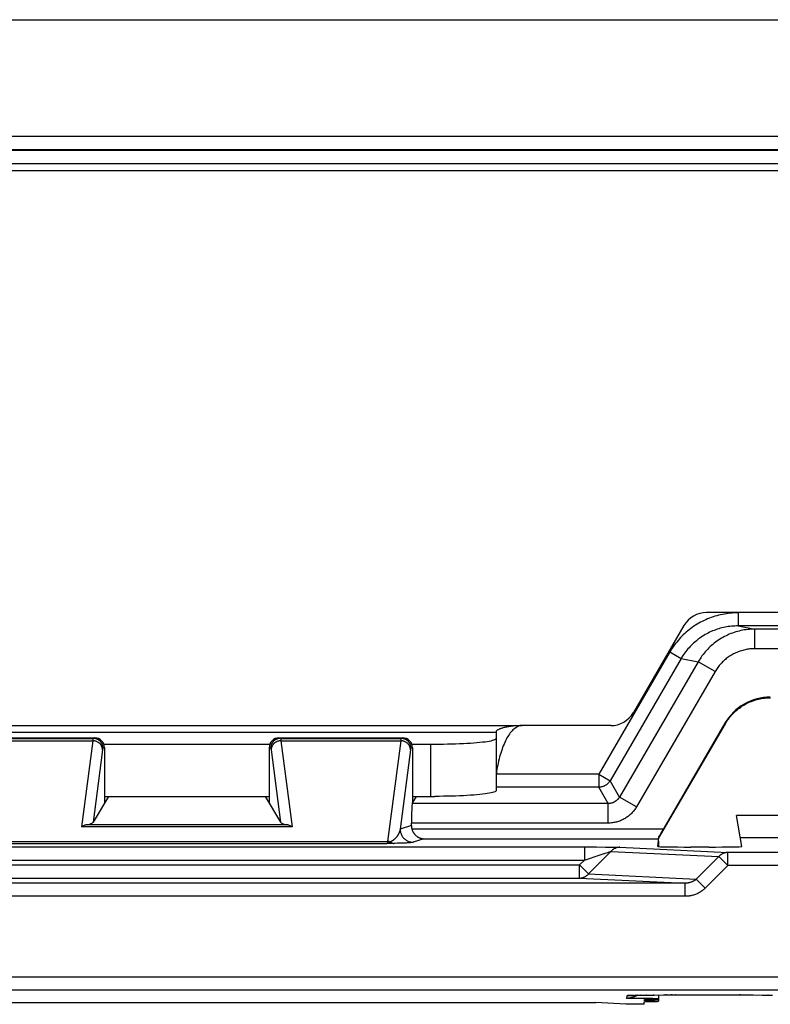
# Model space of a CAD drawing. Units: millimetres. Extents: x -104 to 104, y -38 to 38.
# Drawn here: x 53 to 65, y 22 to 38 of the extents above; entities that cross this region are included whole.
import ezdxf

# ---------------------------------------------------------------- set-up
doc = ezdxf.new("R2010")
doc.units = ezdxf.units.MM
doc.header["$LTSCALE"] = 16.335
doc.layers.get('0').update_dxf_attribs({"linetype": 'CONTINUOUS'})

msp = doc.modelspace()

# ---------------------------------------------------------------- linework, layer by layer
at = {"color": 7, "linetype": 'CONTINUOUS'}
for p, q in [((-90.505, 37.5), (90.505, 37.5)), ((-90.5, 35.2), (90.5, 35.2)), ((71.268, 28.45), (63.732, 28.45)), ((63.386, 28.251), (62.615, 26.924)), ((64.013, 26.762), (63.075, 25.147)), ((60.52, 26.635), (60.52, 26.634)), ((60.52, 26.634), (60.52, 26.528)), ((62.269, 26.725), (60.92, 26.725)), ((63, 25), (64.019, 26.752)), ((52.507, 26.538), (54.393, 26.538)), ((57.207, 26.538), (59.093, 26.538)), ((60.52, 26.528), (60.52, 25.731)), ((54.533, 26.441), (57.067, 26.441)), ((54.543, 26.388), (54.543, 25.538)), ((57.057, 26.388), (57.057, 25.538)), ((59.233, 26.441), (59.585, 26.441)), ((59.243, 26.388), (59.243, 25.538)), ((54.606, 25.644), (54.37, 25.25)), ((54.543, 25.644), (57.057, 25.644)), ((56.994, 25.644), (57.23, 25.25)), ((59.241, 25.535), (59.306, 25.644)), ((59.243, 25.644), (59.585, 25.644)), ((70.812, 25.35), (64.188, 25.35)), ((64.271, 24.88), (64.188, 25.35)), ((59.227, 25.2), (59.227, 25.236)), ((62.994, 24.929), (62.997, 24.961)), ((62.997, 24.963), (63.002, 25.025)), ((63, 24.962), (63, 24.929)), ((70.752, 25.01), (64.248, 25.01)), ((62.99, 24.88), (62.994, 24.926)), ((63, 24.928), (63, 24.879)), ((63.49, 24.872), (63.766, 24.872)), ((62.557, 22.604), (62.557, 22.604)), ((62.557, 22.604), (62.557, 22.604)), ((62.557, 22.604), (62.558, 22.604)), ((62.558, 22.604), (62.56, 22.604)), ((62.56, 22.604), (62.563, 22.604)), ((62.563, 22.604), (62.566, 22.605)), ((62.566, 22.605), (62.571, 22.605)), ((62.571, 22.605), (62.578, 22.605)), ((62.578, 22.605), (62.587, 22.606)), ((62.587, 22.606), (62.6, 22.606)), ((62.6, 22.606), (62.618, 22.607)), ((62.618, 22.607), (62.644, 22.608)), ((62.644, 22.608), (62.679, 22.609)), ((62.679, 22.609), (62.733, 22.61)), ((62.733, 22.61), (62.813, 22.611)), ((62.783, 22.525), (62.785, 22.545)), ((62.813, 22.611), (62.93, 22.612)), ((62.93, 22.612), (63.085, 22.614)), ((63, 22.613), (63, 22.517)), ((63.085, 22.614), (63.258, 22.614)), ((63.258, 22.614), (63.318, 22.614)), ((63.318, 22.614), (64.276, 22.614)), ((64.276, 22.614), (64.443, 22.613)), ((64.443, 22.613), (64.58, 22.612)), ((64.58, 22.612), (64.674, 22.61)), ((64.674, 22.61), (64.738, 22.609)), ((50.456, 22.5), (62.044, 22.5)), ((62.5, 22.47), (62.044, 22.5)), ((62.779, 22.47), (62.5, 22.47)), ((62.779, 22.47), (62.782, 22.51))]:
    msp.add_line(p, q, dxfattribs=at)
at = {"color": 250, "linetype": 'CONTINUOUS'}
for p, q in [((-90.525, 35.721), (90.525, 35.721)), ((-90.525, 35.521), (90.525, 35.521)), ((-90.511, 35.507), (90.511, 35.507)), ((-90.511, 35.307), (90.511, 35.307)), ((64.213, 28.447), (64.213, 28.247)), ((70.806, 28.247), (64.213, 28.247)), ((64.213, 28.247), (64.469, 28.198)), ((70.777, 28.198), (64.469, 28.198)), ((64.469, 27.898), (64.469, 28.198)), ((63.172, 27.849), (62.087, 25.983)), ((63.172, 27.849), (63.344, 27.749)), ((70.777, 27.898), (64.469, 27.898)), ((63.344, 27.749), (62.26, 25.883)), ((63.603, 27.699), (62.403, 25.634)), ((63.344, 27.749), (63.603, 27.699)), ((63.862, 27.549), (63.603, 27.699)), ((63.862, 27.549), (62.661, 25.484)), ((64.013, 26.762), (64.019, 26.752)), ((49.494, 26.725), (60.92, 26.725)), ((49.494, 26.625), (60.52, 26.625)), ((52.53, 26.53), (54.37, 26.53)), ((52.536, 26.494), (54.364, 26.494)), ((54.364, 26.494), (54.193, 25.178)), ((54.393, 26.538), (54.37, 26.53)), ((57.207, 26.538), (57.23, 26.53)), ((57.23, 26.53), (59.07, 26.53)), ((57.236, 26.494), (59.064, 26.494)), ((57.236, 26.494), (57.407, 25.178)), ((59.064, 26.494), (58.864, 24.955)), ((59.093, 26.538), (59.07, 26.53)), ((54.513, 26.355), (54.37, 25.25)), ((54.543, 26.388), (54.52, 26.38)), ((57.057, 26.388), (57.08, 26.38)), ((57.087, 26.355), (57.23, 25.25)), ((59.213, 26.355), (59.056, 25.143)), ((59.243, 26.388), (59.22, 26.38)), ((59.52, 26.441), (59.52, 25.644)), ((62.087, 25.983), (60.524, 25.983)), ((62.087, 25.983), (62.26, 25.883)), ((62.087, 25.983), (62.087, 25.784)), ((62.403, 25.634), (62.26, 25.883)), ((62.087, 25.784), (60.52, 25.784)), ((62.23, 25.535), (62.087, 25.784)), ((62.661, 25.484), (62.403, 25.634)), ((62.23, 25.535), (59.241, 25.535)), ((62.23, 25.236), (62.23, 25.535)), ((57.407, 25.178), (54.193, 25.178)), ((57.322, 25.212), (54.278, 25.212)), ((59.227, 25.2), (59.056, 25.143)), ((62.23, 25.236), (59.227, 25.236)), ((59.234, 25.147), (63.075, 25.147)), ((52.736, 24.955), (58.864, 24.955)), ((59.419, 24.997), (59.256, 24.943)), ((59.419, 24.997), (63, 24.997)), ((50.586, 24.872), (61.868, 24.873)), ((52.746, 24.926), (58.854, 24.926)), ((58.98, 24.927), (58.854, 24.926)), ((59.012, 24.928), (58.98, 24.927)), ((59.041, 24.929), (59.012, 24.928)), ((59.069, 24.929), (59.041, 24.929)), ((59.091, 24.93), (59.069, 24.929)), ((59.111, 24.931), (59.091, 24.93)), ((59.131, 24.932), (59.111, 24.931)), ((59.146, 24.932), (59.131, 24.932)), ((59.16, 24.933), (59.146, 24.932)), ((59.175, 24.934), (59.16, 24.933)), ((59.184, 24.935), (59.175, 24.934)), ((59.194, 24.935), (59.184, 24.935)), ((59.203, 24.936), (59.194, 24.935)), ((59.212, 24.937), (59.203, 24.936)), ((61.868, 24.873), (62.051, 24.872)), ((61.868, 24.873), (61.868, 24.673)), ((62.272, 24.804), (61.928, 24.46)), ((62.051, 24.872), (62.188, 24.871)), ((62.188, 24.871), (62.279, 24.87)), ((62.247, 24.796), (62.26, 24.8)), ((62.272, 24.804), (63.918, 24.724)), ((62.279, 24.87), (62.329, 24.87)), ((62.329, 24.87), (62.361, 24.869)), ((62.361, 24.869), (62.38, 24.868)), ((62.38, 24.868), (62.392, 24.868)), ((62.405, 24.868), (64.055, 24.788)), ((50.632, 24.673), (61.868, 24.673)), ((61.868, 24.673), (61.792, 24.597)), ((61.868, 24.673), (62.107, 24.752)), ((62.107, 24.752), (62.184, 24.776)), ((62.184, 24.776), (62.226, 24.79)), ((62.226, 24.79), (62.247, 24.796)), ((63.918, 24.724), (63.574, 24.38)), ((64.055, 24.588), (63.918, 24.724)), ((70.945, 24.788), (64.055, 24.788)), ((64.055, 24.588), (64.055, 24.788)), ((50.708, 24.597), (61.792, 24.597)), ((61.792, 24.397), (61.792, 24.597)), ((61.792, 24.597), (61.928, 24.46)), ((64.055, 24.588), (63.711, 24.244)), ((70.945, 24.588), (64.055, 24.588)), ((50.708, 24.397), (61.792, 24.397)), ((61.792, 24.397), (63.403, 24.319)), ((61.928, 24.46), (63.574, 24.38)), ((63.711, 24.244), (63.574, 24.38)), ((63.403, 24.319), (49.097, 24.319)), ((63.403, 24.119), (63.403, 24.319)), ((63.403, 24.119), (49.097, 24.119)), ((47.279, 22.892), (65.221, 22.892)), ((47.279, 22.692), (65.221, 22.692)), ((62.515, 22.6), (62.512, 22.561)), ((62.576, 22.606), (62.56, 22.605)), ((62.587, 22.606), (62.576, 22.606)), ((62.6, 22.606), (62.593, 22.606)), ((62.618, 22.607), (62.603, 22.607)), ((62.644, 22.608), (62.636, 22.608)), ((62.679, 22.609), (62.673, 22.609)), ((62.733, 22.61), (62.729, 22.61)), ((62.813, 22.611), (62.809, 22.611)), ((62.93, 22.612), (62.917, 22.612)), ((63.085, 22.614), (63.079, 22.614)), ((63.12, 22.614), (63.108, 22.614)), ((63.205, 22.614), (63.193, 22.614)), ((63.258, 22.614), (63.251, 22.614)), ((63.318, 22.614), (63.318, 22.614)), ((64.113, 22.614), (64.113, 22.614)), ((64.249, 22.614), (64.236, 22.614)), ((64.674, 22.61), (64.667, 22.61))]:
    msp.add_line(p, q, dxfattribs=at)
for points in [[(64.213, 28.447), (64.183, 28.446), (64.152, 28.445), (64.122, 28.443), (64.093, 28.441), (64.063, 28.437), (64.034, 28.433), (64.004, 28.428), (63.975, 28.423), (63.946, 28.417), (63.917, 28.41), (63.888, 28.402), (63.859, 28.394), (63.831, 28.385), (63.803, 28.375), (63.775, 28.364), (63.747, 28.353), (63.72, 28.341), (63.693, 28.329), (63.666, 28.316), (63.64, 28.302), (63.614, 28.288), (63.589, 28.273), (63.563, 28.257), (63.539, 28.241), (63.514, 28.224), (63.49, 28.206), (63.467, 28.188), (63.444, 28.17), (63.421, 28.15), (63.399, 28.131), (63.377, 28.11), (63.356, 28.09), (63.336, 28.068), (63.315, 28.046), (63.296, 28.023), (63.276, 28), (63.257, 27.976), (63.239, 27.952), (63.221, 27.927), (63.204, 27.901), (63.188, 27.875), (63.172, 27.849)], [(64.213, 28.247), (64.188, 28.246), (64.162, 28.245), (64.137, 28.244), (64.113, 28.242), (64.088, 28.239), (64.063, 28.235), (64.039, 28.231), (64.014, 28.227), (63.99, 28.222), (63.966, 28.216), (63.942, 28.21), (63.918, 28.203), (63.894, 28.195), (63.871, 28.187), (63.847, 28.178), (63.824, 28.169), (63.802, 28.159), (63.779, 28.149), (63.757, 28.138), (63.735, 28.126), (63.713, 28.114), (63.692, 28.102), (63.671, 28.089), (63.65, 28.075), (63.63, 28.061), (63.61, 28.047), (63.59, 28.031), (63.571, 28.016), (63.552, 28), (63.533, 27.983), (63.515, 27.967), (63.498, 27.949), (63.481, 27.931), (63.464, 27.913), (63.447, 27.894), (63.431, 27.875), (63.416, 27.855), (63.4, 27.835), (63.385, 27.814), (63.371, 27.793), (63.357, 27.771), (63.344, 27.749)], [(64.469, 28.198), (64.442, 28.197), (64.415, 28.196), (64.388, 28.194), (64.361, 28.192), (64.335, 28.188), (64.308, 28.185), (64.282, 28.18), (64.256, 28.175), (64.23, 28.168), (64.204, 28.162), (64.178, 28.154), (64.153, 28.146), (64.127, 28.137), (64.102, 28.128), (64.077, 28.118), (64.053, 28.107), (64.029, 28.096), (64.005, 28.083), (63.981, 28.071), (63.958, 28.057), (63.935, 28.043), (63.913, 28.029), (63.891, 28.014), (63.869, 27.998), (63.848, 27.982), (63.827, 27.965), (63.807, 27.947), (63.787, 27.93), (63.768, 27.911), (63.749, 27.892), (63.731, 27.873), (63.713, 27.853), (63.695, 27.832), (63.679, 27.811), (63.662, 27.79), (63.647, 27.768), (63.632, 27.745), (63.617, 27.722), (63.603, 27.699)], [(64.469, 27.898), (64.45, 27.897), (64.431, 27.897), (64.412, 27.895), (64.393, 27.894), (64.375, 27.891), (64.356, 27.889), (64.338, 27.885), (64.319, 27.882), (64.301, 27.877), (64.283, 27.873), (64.265, 27.867), (64.247, 27.862), (64.229, 27.856), (64.212, 27.849), (64.194, 27.842), (64.177, 27.834), (64.16, 27.826), (64.143, 27.818), (64.127, 27.809), (64.11, 27.8), (64.094, 27.79), (64.079, 27.78), (64.063, 27.769), (64.048, 27.758), (64.033, 27.747), (64.019, 27.735), (64.004, 27.723), (63.991, 27.71), (63.977, 27.697), (63.964, 27.684), (63.951, 27.67), (63.938, 27.656), (63.926, 27.642), (63.914, 27.627), (63.903, 27.612), (63.892, 27.597), (63.881, 27.581), (63.871, 27.565), (63.862, 27.549)], [(54.37, 26.53), (54.37, 26.53), (54.369, 26.529), (54.369, 26.527), (54.368, 26.526), (54.368, 26.523), (54.367, 26.521), (54.366, 26.518), (54.366, 26.514), (54.365, 26.51), (54.365, 26.505), (54.364, 26.5), (54.364, 26.494)], [(54.513, 26.355), (54.513, 26.361), (54.512, 26.368), (54.512, 26.374), (54.51, 26.381), (54.509, 26.387), (54.507, 26.393), (54.504, 26.399), (54.502, 26.406), (54.499, 26.412), (54.496, 26.418), (54.492, 26.423), (54.489, 26.429), (54.485, 26.434), (54.48, 26.44), (54.476, 26.445), (54.471, 26.45), (54.466, 26.454), (54.461, 26.459), (54.455, 26.463), (54.45, 26.467), (54.444, 26.471), (54.438, 26.474), (54.431, 26.477), (54.425, 26.48), (54.419, 26.483), (54.412, 26.485), (54.405, 26.487), (54.399, 26.489), (54.392, 26.491), (54.385, 26.492), (54.378, 26.493), (54.371, 26.493), (54.364, 26.494)], [(54.52, 26.38), (54.52, 26.387), (54.519, 26.393), (54.519, 26.4), (54.518, 26.406), (54.516, 26.412), (54.515, 26.419), (54.513, 26.425), (54.511, 26.431), (54.509, 26.437), (54.506, 26.443), (54.503, 26.449), (54.5, 26.455), (54.496, 26.461), (54.493, 26.466), (54.489, 26.471), (54.485, 26.476), (54.481, 26.481), (54.476, 26.486), (54.471, 26.491), (54.466, 26.495), (54.461, 26.499), (54.456, 26.503), (54.451, 26.506), (54.445, 26.51), (54.439, 26.513), (54.433, 26.516), (54.427, 26.519), (54.421, 26.521), (54.415, 26.523), (54.409, 26.525), (54.403, 26.526), (54.396, 26.528), (54.39, 26.529), (54.383, 26.529), (54.377, 26.53), (54.37, 26.53)], [(57.23, 26.53), (57.223, 26.53), (57.217, 26.529), (57.21, 26.529), (57.204, 26.528), (57.197, 26.526), (57.191, 26.525), (57.185, 26.523), (57.179, 26.521), (57.173, 26.519), (57.167, 26.516), (57.161, 26.513), (57.155, 26.51), (57.149, 26.506), (57.144, 26.503), (57.139, 26.499), (57.134, 26.495), (57.129, 26.491), (57.124, 26.486), (57.119, 26.481), (57.115, 26.476), (57.111, 26.471), (57.107, 26.466), (57.104, 26.461), (57.1, 26.455), (57.097, 26.449), (57.094, 26.443), (57.091, 26.437), (57.089, 26.431), (57.087, 26.425), (57.085, 26.419), (57.084, 26.412), (57.082, 26.406), (57.081, 26.4), (57.081, 26.393), (57.08, 26.387), (57.08, 26.38)], [(57.236, 26.494), (57.229, 26.493), (57.222, 26.493), (57.215, 26.492), (57.208, 26.491), (57.201, 26.489), (57.195, 26.487), (57.188, 26.485), (57.181, 26.483), (57.175, 26.48), (57.169, 26.477), (57.162, 26.474), (57.156, 26.471), (57.15, 26.467), (57.145, 26.463), (57.139, 26.459), (57.134, 26.454), (57.129, 26.45), (57.124, 26.445), (57.12, 26.44), (57.115, 26.434), (57.111, 26.429), (57.108, 26.423), (57.104, 26.418), (57.101, 26.412), (57.098, 26.406), (57.096, 26.399), (57.093, 26.393), (57.091, 26.387), (57.09, 26.381), (57.088, 26.374), (57.088, 26.368), (57.087, 26.361), (57.087, 26.355)], [(57.23, 26.53), (57.23, 26.53), (57.231, 26.529), (57.231, 26.527), (57.232, 26.526), (57.232, 26.524), (57.233, 26.521), (57.234, 26.518), (57.234, 26.514), (57.235, 26.51), (57.235, 26.505), (57.236, 26.5), (57.236, 26.494)], [(59.07, 26.53), (59.07, 26.53), (59.069, 26.529), (59.069, 26.527), (59.068, 26.526), (59.068, 26.523), (59.067, 26.521), (59.066, 26.518), (59.066, 26.514), (59.065, 26.51), (59.065, 26.505), (59.064, 26.5), (59.064, 26.494)], [(59.213, 26.355), (59.213, 26.361), (59.212, 26.368), (59.212, 26.374), (59.21, 26.381), (59.209, 26.387), (59.207, 26.393), (59.204, 26.399), (59.202, 26.406), (59.199, 26.412), (59.196, 26.418), (59.192, 26.423), (59.189, 26.429), (59.185, 26.434), (59.18, 26.44), (59.176, 26.445), (59.171, 26.45), (59.166, 26.454), (59.161, 26.459), (59.155, 26.463), (59.15, 26.467), (59.144, 26.471), (59.138, 26.474), (59.131, 26.477), (59.125, 26.48), (59.119, 26.483), (59.112, 26.485), (59.105, 26.487), (59.099, 26.489), (59.092, 26.491), (59.085, 26.492), (59.078, 26.493), (59.071, 26.493), (59.064, 26.494)], [(59.22, 26.38), (59.22, 26.387), (59.219, 26.393), (59.219, 26.4), (59.218, 26.406), (59.216, 26.412), (59.215, 26.419), (59.213, 26.425), (59.211, 26.431), (59.209, 26.437), (59.206, 26.443), (59.203, 26.449), (59.2, 26.455), (59.196, 26.461), (59.193, 26.466), (59.189, 26.471), (59.185, 26.476), (59.181, 26.481), (59.176, 26.486), (59.171, 26.491), (59.166, 26.495), (59.161, 26.499), (59.156, 26.503), (59.151, 26.506), (59.145, 26.51), (59.139, 26.513), (59.133, 26.516), (59.127, 26.519), (59.121, 26.521), (59.115, 26.523), (59.109, 26.525), (59.103, 26.526), (59.096, 26.528), (59.09, 26.529), (59.083, 26.529), (59.077, 26.53), (59.07, 26.53)], [(54.52, 26.38), (54.519, 26.38), (54.519, 26.379), (54.518, 26.378), (54.518, 26.377), (54.517, 26.375), (54.517, 26.374), (54.516, 26.371), (54.516, 26.369), (54.515, 26.366), (54.515, 26.362), (54.514, 26.359), (54.513, 26.355)], [(57.08, 26.38), (57.081, 26.38), (57.081, 26.379), (57.082, 26.378), (57.082, 26.377), (57.083, 26.376), (57.083, 26.374), (57.084, 26.372), (57.084, 26.369), (57.085, 26.366), (57.085, 26.363), (57.086, 26.359), (57.087, 26.355)], [(59.22, 26.38), (59.219, 26.38), (59.219, 26.379), (59.218, 26.378), (59.218, 26.377), (59.217, 26.375), (59.217, 26.374), (59.216, 26.371), (59.216, 26.369), (59.215, 26.366), (59.215, 26.362), (59.214, 26.359), (59.213, 26.355)], [(62.26, 25.883), (62.255, 25.877), (62.251, 25.87), (62.247, 25.864), (62.242, 25.858), (62.237, 25.852), (62.232, 25.846), (62.226, 25.841), (62.221, 25.836), (62.215, 25.831), (62.209, 25.826), (62.203, 25.821), (62.196, 25.817), (62.19, 25.813), (62.183, 25.809), (62.176, 25.805), (62.169, 25.802), (62.162, 25.799), (62.155, 25.796), (62.148, 25.794), (62.14, 25.791), (62.133, 25.79), (62.126, 25.788), (62.118, 25.787), (62.11, 25.785), (62.103, 25.785), (62.095, 25.784), (62.087, 25.784)], [(62.403, 25.634), (62.399, 25.629), (62.396, 25.624), (62.393, 25.619), (62.389, 25.613), (62.385, 25.609), (62.381, 25.604), (62.377, 25.599), (62.373, 25.595), (62.368, 25.59), (62.364, 25.586), (62.359, 25.582), (62.354, 25.578), (62.349, 25.574), (62.344, 25.57), (62.339, 25.567), (62.334, 25.564), (62.328, 25.56), (62.323, 25.557), (62.317, 25.555), (62.312, 25.552), (62.306, 25.55), (62.3, 25.547), (62.294, 25.545), (62.288, 25.543), (62.282, 25.542), (62.276, 25.54), (62.27, 25.539), (62.263, 25.538), (62.257, 25.537), (62.25, 25.536), (62.244, 25.536), (62.237, 25.535), (62.23, 25.535)], [(62.661, 25.484), (62.653, 25.471), (62.645, 25.458), (62.636, 25.445), (62.626, 25.432), (62.617, 25.42), (62.607, 25.408), (62.596, 25.397), (62.586, 25.385), (62.574, 25.374), (62.563, 25.364), (62.551, 25.353), (62.539, 25.343), (62.527, 25.334), (62.514, 25.325), (62.501, 25.316), (62.488, 25.308), (62.475, 25.3), (62.461, 25.293), (62.447, 25.286), (62.433, 25.279), (62.418, 25.273), (62.404, 25.268), (62.389, 25.262), (62.374, 25.258), (62.359, 25.253), (62.344, 25.249), (62.328, 25.246), (62.312, 25.243), (62.296, 25.241), (62.28, 25.239), (62.263, 25.237), (62.247, 25.237), (62.23, 25.236)], [(59.056, 25.143), (59.055, 25.136), (59.053, 25.129), (59.051, 25.123), (59.049, 25.116), (59.047, 25.11), (59.045, 25.104), (59.042, 25.099), (59.04, 25.093), (59.038, 25.088), (59.035, 25.082), (59.033, 25.077), (59.031, 25.072), (59.028, 25.068), (59.026, 25.063), (59.023, 25.059), (59.021, 25.054), (59.018, 25.05), (59.016, 25.046), (59.013, 25.042), (59.011, 25.039), (59.008, 25.035), (59.006, 25.031), (59.003, 25.028), (59.001, 25.025), (58.998, 25.022), (58.996, 25.018), (58.993, 25.015), (58.991, 25.013), (58.988, 25.01), (58.986, 25.007), (58.983, 25.004), (58.981, 25.002), (58.979, 24.999), (58.976, 24.997), (58.974, 24.994), (58.971, 24.992), (58.969, 24.99), (58.966, 24.988), (58.964, 24.985), (58.961, 24.983), (58.958, 24.981), (58.956, 24.979), (58.953, 24.977), (58.951, 24.975), (58.948, 24.973), (58.945, 24.971), (58.942, 24.969), (58.94, 24.967), (58.937, 24.965), (58.934, 24.964), (58.932, 24.962), (58.929, 24.961), (58.926, 24.959), (58.924, 24.958), (58.921, 24.956), (58.918, 24.955), (58.915, 24.953), (58.911, 24.952), (58.908, 24.951), (58.904, 24.949)], [(59.056, 25.143), (59.057, 25.134), (59.057, 25.126), (59.058, 25.117), (59.06, 25.108), (59.061, 25.1), (59.063, 25.091), (59.066, 25.083), (59.069, 25.075), (59.072, 25.067), (59.075, 25.059), (59.079, 25.051), (59.083, 25.043), (59.088, 25.036), (59.093, 25.028), (59.098, 25.021), (59.103, 25.015), (59.109, 25.008), (59.115, 25.002), (59.121, 24.996), (59.128, 24.99), (59.135, 24.984), (59.142, 24.979), (59.149, 24.974), (59.156, 24.97), (59.164, 24.966), (59.172, 24.962), (59.18, 24.958), (59.188, 24.955), (59.196, 24.952), (59.205, 24.95), (59.213, 24.948), (59.222, 24.946), (59.23, 24.945), (59.239, 24.944), (59.248, 24.943), (59.256, 24.943)], [(58.864, 24.955), (58.864, 24.951), (58.863, 24.948), (58.862, 24.945), (58.862, 24.942), (58.861, 24.939), (58.86, 24.937), (58.86, 24.935), (58.859, 24.933), (58.858, 24.931), (58.858, 24.93), (58.857, 24.928), (58.856, 24.927), (58.855, 24.927), (58.855, 24.926), (58.854, 24.926)], [(58.904, 24.949), (58.9, 24.95), (58.895, 24.951), (58.891, 24.952), (58.887, 24.953), (58.882, 24.954), (58.878, 24.954), (58.873, 24.954), (58.869, 24.955), (58.864, 24.955)], [(58.904, 24.949), (58.898, 24.944), (58.893, 24.94), (58.887, 24.937), (58.881, 24.934), (58.876, 24.931), (58.871, 24.929), (58.865, 24.927), (58.86, 24.926), (58.854, 24.926)], [(58.904, 24.949), (58.908, 24.946), (58.912, 24.943), (58.917, 24.94), (58.921, 24.937), (58.925, 24.935), (58.93, 24.933), (58.934, 24.931), (58.939, 24.93), (58.943, 24.929), (58.948, 24.928), (58.952, 24.927), (58.957, 24.927)], [(59.256, 24.943), (59.254, 24.942), (59.252, 24.942), (59.249, 24.941), (59.246, 24.941), (59.243, 24.94), (59.24, 24.94), (59.236, 24.939), (59.233, 24.939), (59.229, 24.938), (59.225, 24.938), (59.221, 24.938), (59.216, 24.937), (59.212, 24.937)], [(62.26, 24.8), (62.267, 24.802), (62.27, 24.803), (62.272, 24.804)], [(62.409, 24.867), (62.4, 24.867), (62.392, 24.866), (62.383, 24.865), (62.375, 24.864), (62.367, 24.862), (62.359, 24.86), (62.35, 24.857), (62.342, 24.854), (62.335, 24.851), (62.327, 24.847), (62.319, 24.843), (62.312, 24.838), (62.305, 24.833), (62.298, 24.828), (62.291, 24.822), (62.285, 24.817), (62.278, 24.81), (62.272, 24.804)], [(62.392, 24.868), (62.401, 24.868), (62.405, 24.868)], [(64.055, 24.788), (64.048, 24.788), (64.04, 24.787), (64.033, 24.786), (64.026, 24.785), (64.019, 24.784), (64.012, 24.782), (64.005, 24.78), (63.998, 24.778), (63.991, 24.775), (63.984, 24.773), (63.977, 24.77), (63.971, 24.766), (63.964, 24.763), (63.958, 24.759), (63.952, 24.754), (63.946, 24.75), (63.94, 24.745), (63.934, 24.74), (63.929, 24.735), (63.923, 24.73), (63.918, 24.724)], [(61.792, 24.397), (61.799, 24.397), (61.806, 24.397), (61.813, 24.398), (61.821, 24.399), (61.828, 24.401), (61.835, 24.402), (61.842, 24.404), (61.849, 24.406), (61.856, 24.409), (61.863, 24.412), (61.869, 24.415), (61.876, 24.418), (61.882, 24.422), (61.889, 24.426), (61.895, 24.43), (61.901, 24.434), (61.907, 24.439), (61.912, 24.444), (61.918, 24.449), (61.923, 24.454), (61.928, 24.46)], [(63.574, 24.38), (63.569, 24.376), (63.563, 24.371), (63.557, 24.367), (63.551, 24.362), (63.545, 24.358), (63.539, 24.355), (63.533, 24.351), (63.526, 24.347), (63.519, 24.344), (63.512, 24.341), (63.505, 24.338), (63.498, 24.335), (63.491, 24.333), (63.483, 24.33), (63.476, 24.328), (63.468, 24.326), (63.461, 24.325), (63.453, 24.323), (63.445, 24.322), (63.437, 24.321), (63.428, 24.32), (63.42, 24.319), (63.411, 24.319), (63.403, 24.319)], [(63.711, 24.244), (63.701, 24.234), (63.691, 24.225), (63.68, 24.216), (63.669, 24.208), (63.659, 24.2), (63.647, 24.192), (63.636, 24.184), (63.624, 24.177), (63.612, 24.171), (63.599, 24.164), (63.587, 24.158), (63.574, 24.153), (63.561, 24.148), (63.548, 24.143), (63.534, 24.138), (63.521, 24.134), (63.507, 24.131), (63.493, 24.128), (63.478, 24.125), (63.464, 24.123), (63.449, 24.121), (63.434, 24.12), (63.418, 24.119), (63.403, 24.119)], [(62.566, 22.605), (62.561, 22.604), (62.549, 22.602), (62.538, 22.601), (62.527, 22.6), (62.515, 22.6)], [(62.56, 22.605), (62.553, 22.604), (62.547, 22.604), (62.541, 22.604), (62.536, 22.603), (62.531, 22.603), (62.527, 22.603), (62.523, 22.602), (62.52, 22.602), (62.518, 22.601), (62.517, 22.601), (62.516, 22.601), (62.515, 22.6)]]:
    msp.add_lwpolyline(points, dxfattribs=at)
at = {"color": 7, "linetype": 'CONTINUOUS'}
for points in [[(64.019, 26.752), (64.031, 26.772), (64.043, 26.792), (64.056, 26.811), (64.07, 26.83), (64.084, 26.848), (64.099, 26.866), (64.114, 26.883), (64.13, 26.9), (64.146, 26.917), (64.163, 26.933), (64.18, 26.949), (64.197, 26.964), (64.215, 26.979), (64.234, 26.993), (64.253, 27.006), (64.272, 27.019), (64.291, 27.032), (64.311, 27.043), (64.332, 27.055), (64.352, 27.065), (64.373, 27.076), (64.394, 27.085), (64.416, 27.094), (64.437, 27.102), (64.459, 27.11), (64.481, 27.117), (64.504, 27.123), (64.526, 27.129), (64.549, 27.134), (64.572, 27.138), (64.595, 27.142), (64.618, 27.145), (64.641, 27.147), (64.664, 27.149), (64.687, 27.15), (64.71, 27.15)], [(60.92, 26.725), (60.906, 26.724), (60.892, 26.722), (60.878, 26.719), (60.864, 26.715), (60.849, 26.709), (60.834, 26.701), (60.82, 26.693), (60.805, 26.682), (60.791, 26.671), (60.777, 26.658), (60.763, 26.644), (60.749, 26.629), (60.736, 26.612), (60.723, 26.595), (60.711, 26.576), (60.698, 26.556), (60.686, 26.536), (60.675, 26.514), (60.663, 26.491), (60.652, 26.467), (60.641, 26.443), (60.63, 26.417), (60.62, 26.391), (60.61, 26.363), (60.6, 26.335), (60.591, 26.306), (60.582, 26.276), (60.574, 26.246), (60.566, 26.215), (60.558, 26.184), (60.551, 26.152), (60.544, 26.12), (60.538, 26.088), (60.533, 26.056), (60.528, 26.025), (60.525, 25.995), (60.522, 25.965), (60.52, 25.937), (60.52, 25.914)], [(60.92, 26.725), (60.902, 26.724), (60.884, 26.724), (60.866, 26.723), (60.847, 26.723), (60.828, 26.722), (60.809, 26.72), (60.791, 26.719), (60.773, 26.717), (60.755, 26.715), (60.739, 26.713), (60.724, 26.71), (60.709, 26.708), (60.694, 26.705), (60.68, 26.702), (60.667, 26.7), (60.654, 26.697), (60.642, 26.694), (60.63, 26.691), (60.619, 26.687), (60.608, 26.684), (60.598, 26.68), (60.588, 26.677), (60.578, 26.673), (60.569, 26.669), (60.56, 26.666), (60.552, 26.662), (60.545, 26.658), (60.538, 26.654), (60.532, 26.65), (60.527, 26.646), (60.523, 26.642), (60.521, 26.638), (60.52, 26.635)], [(59.585, 26.441), (59.65, 26.441), (59.715, 26.442), (59.778, 26.444), (59.841, 26.445), (59.902, 26.447), (59.962, 26.45), (60.02, 26.452), (60.075, 26.455), (60.128, 26.459), (60.179, 26.462), (60.227, 26.466), (60.271, 26.47), (60.313, 26.475), (60.351, 26.479), (60.385, 26.484), (60.416, 26.489), (60.443, 26.494), (60.466, 26.5), (60.485, 26.505), (60.5, 26.511), (60.511, 26.516), (60.517, 26.522), (60.52, 26.528)], [(60.52, 25.731), (60.517, 25.725), (60.511, 25.719), (60.5, 25.714), (60.485, 25.708), (60.466, 25.703), (60.443, 25.697), (60.416, 25.692), (60.385, 25.687), (60.351, 25.682), (60.313, 25.678), (60.271, 25.673), (60.227, 25.669), (60.179, 25.665), (60.128, 25.662), (60.075, 25.658), (60.02, 25.655), (59.962, 25.653), (59.902, 25.65), (59.841, 25.648), (59.778, 25.647), (59.715, 25.645), (59.65, 25.644), (59.585, 25.644)], [(54.278, 25.212), (54.27, 25.211), (54.261, 25.209), (54.252, 25.206), (54.243, 25.203), (54.233, 25.199), (54.223, 25.194), (54.213, 25.189), (54.203, 25.184), (54.193, 25.178)], [(57.407, 25.178), (57.397, 25.184), (57.387, 25.189), (57.377, 25.194), (57.367, 25.199), (57.357, 25.203), (57.348, 25.206), (57.339, 25.209), (57.33, 25.211), (57.322, 25.212)], [(59.234, 25.147), (59.236, 25.142), (59.237, 25.137), (59.239, 25.131), (59.241, 25.126), (59.243, 25.12), (59.246, 25.115), (59.248, 25.11), (59.251, 25.104), (59.254, 25.099), (59.257, 25.093), (59.261, 25.088), (59.264, 25.082), (59.268, 25.077), (59.272, 25.072), (59.277, 25.066), (59.281, 25.061), (59.286, 25.056), (59.291, 25.051), (59.296, 25.046), (59.302, 25.041), (59.308, 25.037), (59.314, 25.032), (59.32, 25.028), (59.327, 25.024), (59.333, 25.02), (59.34, 25.017), (59.347, 25.013), (59.355, 25.01), (59.362, 25.007), (59.37, 25.005), (59.378, 25.003), (59.386, 25.001), (59.394, 25), (59.403, 24.998), (59.411, 24.998), (59.419, 24.997)], [(63, 24.962), (63, 24.963), (63, 24.963), (62.999, 24.963), (62.998, 24.963), (62.997, 24.963)], [(62.997, 24.961), (62.998, 24.962), (62.999, 24.962), (63, 24.962), (63, 24.962), (63, 24.962)], [(63, 24.928), (63, 24.928), (62.999, 24.928), (62.998, 24.928), (62.997, 24.928), (62.996, 24.929), (62.994, 24.929)], [(62.994, 24.926), (62.995, 24.926), (62.997, 24.927), (62.998, 24.927), (62.999, 24.927), (63, 24.927), (63, 24.928)], [(62.674, 22.608), (62.671, 22.606), (62.662, 22.601), (62.652, 22.596), (62.642, 22.591), (62.632, 22.586), (62.623, 22.582), (62.613, 22.578), (62.603, 22.575), (62.593, 22.572), (62.583, 22.57), (62.573, 22.567), (62.562, 22.565), (62.552, 22.564), (62.542, 22.563), (62.532, 22.562), (62.522, 22.561), (62.512, 22.561)], [(62.557, 22.604), (62.557, 22.604), (62.557, 22.604)]]:
    msp.add_lwpolyline(points, dxfattribs=at)
for centre, start, end in [((63.732, 28.05), 90, 149.8265), ((62.269, 27.125), 270, 329.8265)]:
    msp.add_arc(centre, 0.4, start, end, dxfattribs=at)
for centre, major_axis, ratio, start_param, end_param in [((64.705, 26.359), (-0.399, 0.694), 0.999797, -0.521997, 0.521997), ((54.393, 26.388), (0.143, 0.047), 0.998478, -0.32105, 1.248833), ((57.207, 26.388), (0.143, -0.047), 0.998478, 1.89276, 3.462643), ((59.093, 26.388), (0.143, 0.047), 0.998478, -0.32105, 1.248833), ((59.243, 25.236), (0, 0.3), 0.052408, 0.087266, 1.570796), ((54.221, 25.25), (0.152, 0.008), 0.289312, -1.194981, -0.191263), ((57.379, 25.25), (0.152, -0.008), 0.289312, -2.95033, -1.946612), ((59.427, 25.2), (0.19, 0.063), 0.998478, 2.820542, 3.085852), ((63.072, 25.147), (0.087, 0.15), 0.015089, -2.515752, -1.562021), ((63.491, 24.88), (0.502, 0), 0.017396, 3.14007, 4.709345), ((63.763, 24.88), (0.508, 0), 0.017197, -1.564732, 0.003034), ((62.5, 22.552), (0.5, 0), 0.017455, 5.319461, 7.83054), ((62.5, 22.517), (0.5, 0), 0.017455, 5.312035, 7.251281)]:
    msp.add_ellipse(centre, major_axis=major_axis, ratio=ratio, start_param=start_param, end_param=end_param, dxfattribs=at)

doc.saveas('drawing.dxf')
